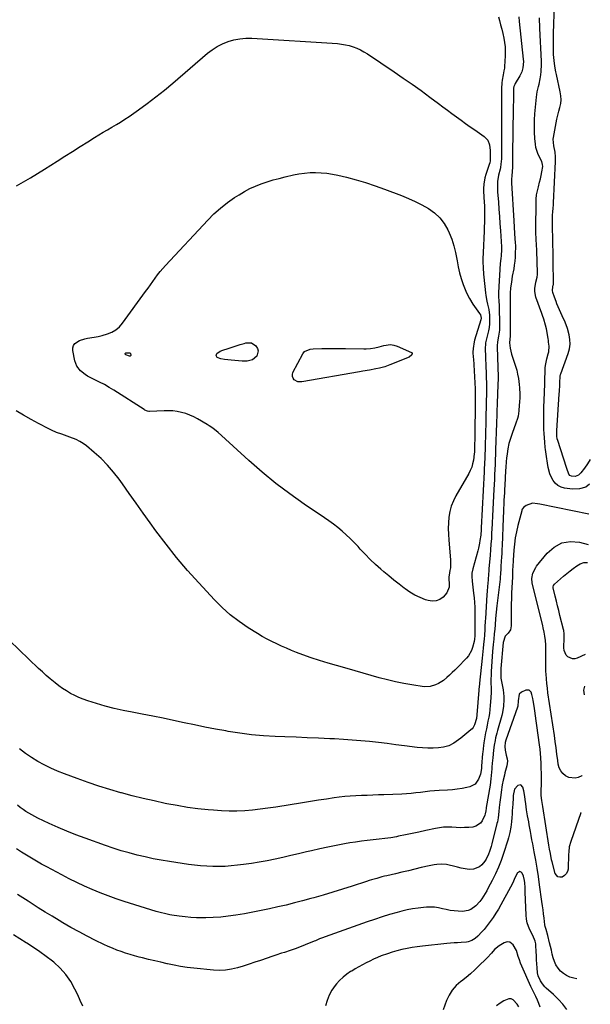
# Model space of a CAD drawing. Units: inches. Extents: x 1915905 to 1921224, y 411341 to 416647.
# Drawn here: x 1920750 to 1921168, y 413958 to 414681 of the extents above; entities that cross this region are included whole.
import ezdxf

# ---------------------------------------------------------------- set-up
doc = ezdxf.new("R2010")
doc.units = ezdxf.units.IN
doc.header["$MEASUREMENT"] = 0
doc.layers.add('7', color=7, linetype='Continuous')
doc.layers.add('8', color=7, linetype='Continuous')

msp = doc.modelspace()

# ---------------------------------------------------------------- linework, layer by layer
at = {"layer": '7', "color": 18}
for points in [[(1921115.62, 414682.75, 1708), (1921116, 414679.34, 1708), (1921119.01, 414651.77, 1708), (1921119.11, 414650.19, 1708), (1921118.71, 414645.5, 1708), (1921117.83, 414642.47, 1708), (1921116.46, 414639.64, 1708), (1921113.04, 414633.82, 1708), (1921112.76, 414633.29, 1708), (1921112.12, 414631.62, 1708), (1921111.88, 414630.45, 1708), (1921111.75, 414625.52, 1708), (1921111.69, 414620.58, 1708), (1921111.66, 414618.1, 1708), (1921111.63, 414615.63, 1708), (1921111.16, 414582.02, 1708), (1921111.08, 414577.39, 1708), (1921110.96, 414572.76, 1708), (1921110.84, 414569, 1708), (1921110.61, 414566.39, 1708), (1921110.32, 414563.46, 1708), (1921110.28, 414562.28, 1708), (1921110.29, 414561.69, 1708), (1921110.31, 414561.1, 1708), (1921112.09, 414533.07, 1708), (1921112.38, 414528.42, 1708), (1921112.65, 414523.76, 1708), (1921112.86, 414520.12, 1708), (1921113.06, 414517.09, 1708), (1921113.15, 414515.06, 1708), (1921113.17, 414514.05, 1708), (1921113.1, 414509.27, 1708), (1921112.97, 414506.39, 1708), (1921112.75, 414503.51, 1708), (1921112.39, 414500.65, 1708), (1921111.93, 414497.79, 1708), (1921110.92, 414492.39, 1708), (1921110.22, 414488.15, 1708), (1921109.71, 414483.89, 1708), (1921109.34, 414480.09, 1708), (1921109.32, 414478.66, 1708), (1921109.35, 414476.75, 1708), (1921109.28, 414449.25, 1708), (1921109.27, 414448.51, 1708), (1921109.07, 414446.31, 1708), (1921108.82, 414443.69, 1708), (1921109.45, 414439.58, 1708), (1921109.87, 414437.35, 1708), (1921110.37, 414435.15, 1708), (1921111.76, 414430.83, 1708), (1921113.32, 414426.43, 1708), (1921114.18, 414423.49, 1708), (1921114.85, 414420.51, 1708), (1921115.38, 414417.49, 1708), (1921116.02, 414413.02, 1708), (1921116.28, 414410.61, 1708), (1921116.47, 414405.79, 1708), (1921116.39, 414403.38, 1708), (1921116.18, 414400.14, 1708), (1921116.05, 414397.74, 1708), (1921115.75, 414393.76, 1708), (1921115.14, 414389.85, 1708), (1921114.75, 414388.05, 1708), (1921113.63, 414384.54, 1708), (1921110.75, 414376.95, 1708), (1921109.52, 414373.3, 1708), (1921108.46, 414369.6, 1708), (1921107.68, 414365.83, 1708), (1921107.08, 414362.02, 1708), (1921106.69, 414358.81, 1708), (1921106.45, 414356.57, 1708), (1921106.06, 414352.08, 1708), (1921105.93, 414349.82, 1708), (1921105.39, 414338.94, 1708), (1921105.25, 414336.24, 1708), (1921105.11, 414333.53, 1708), (1921104.97, 414330.83, 1708), (1921104.82, 414328.13, 1708), (1921104.67, 414325.36, 1708), (1921104.47, 414321.41, 1708), (1921104.35, 414318.78, 1708), (1921104.25, 414316.14, 1708), (1921104.2, 414314.82, 1708), (1921103.45, 414294.69, 1708), (1921103.33, 414291.87, 1708), (1921103.2, 414289.04, 1708), (1921103.04, 414286.22, 1708), (1921102.86, 414283.4, 1708), (1921102.58, 414279.28, 1708), (1921102.48, 414277.77, 1708), (1921102.28, 414273.97, 1708), (1921102.11, 414271.56, 1708), (1921101.94, 414269.99, 1708), (1921099.58, 414250.46, 1708), (1921099.07, 414245.82, 1708), (1921098.65, 414241.17, 1708), (1921098.27, 414236.51, 1708), (1921098.03, 414233.48, 1708), (1921097.71, 414230.09, 1708), (1921097.32, 414226.09, 1708), (1921096.93, 414222.1, 1708), (1921096.43, 414216.98, 1708), (1921096.1, 414213.34, 1708), (1921095.82, 414209.71, 1708), (1921095.6, 414206.07, 1708), (1921095.43, 414202.43, 1708), (1921095.3, 414199.16, 1708), (1921095.24, 414197.15, 1708), (1921095.25, 414193.12, 1708), (1921095.31, 414191.11, 1708), (1921095.37, 414187.09, 1708), (1921095.19, 414183.07, 1708), (1921094.77, 414177.36, 1708), (1921094.5, 414174.46, 1708), (1921094.14, 414171.59, 1708), (1921093.65, 414168.72, 1708), (1921093.08, 414165.88, 1708), (1921092.46, 414163.03, 1708), (1921091.88, 414160.19, 1708), (1921091.33, 414157.33, 1708), (1921090.81, 414154.47, 1708), (1921090.01, 414149.86, 1708), (1921089.71, 414147.95, 1708), (1921089.2, 414143.15, 1708), (1921089.12, 414142.18, 1708), (1921088.4, 414132.93, 1708), (1921088.25, 414131.21, 1708), (1921087.54, 414126.97, 1708), (1921086.17, 414123.27, 1708), (1921083.67, 414119.68, 1708), (1921079.78, 414117.67, 1708), (1921077.51, 414117.13, 1708), (1921074.02, 414116.42, 1708), (1921070.52, 414115.83, 1708), (1921066.98, 414115.45, 1708), (1921063.43, 414115.2, 1708), (1921057.21, 414114.94, 1708), (1921053.79, 414114.74, 1708), (1921050.38, 414114.47, 1708), (1921046.98, 414114.08, 1708), (1921043.59, 414113.62, 1708), (1921040.21, 414113.16, 1708), (1921036.81, 414112.78, 1708), (1921033.4, 414112.51, 1708), (1921029.98, 414112.32, 1708), (1921016.78, 414111.83, 1708), (1921012.66, 414111.68, 1708), (1921008.53, 414111.54, 1708), (1921004.4, 414111.42, 1708), (1921000.28, 414111.3, 1708), (1920996.16, 414111.12, 1708), (1920992.04, 414110.86, 1708), (1920987.94, 414110.45, 1708), (1920983.84, 414109.96, 1708), (1920980.34, 414109.48, 1708), (1920974.49, 414108.65, 1708), (1920968.66, 414107.8, 1708), (1920962.83, 414106.9, 1708), (1920957, 414105.97, 1708), (1920937.33, 414102.77, 1708), (1920931.67, 414101.93, 1708), (1920926, 414101.2, 1708), (1920920.3, 414100.63, 1708), (1920914.6, 414100.16, 1708), (1920908.89, 414099.91, 1708), (1920903.17, 414099.84, 1708), (1920897.47, 414100.04, 1708), (1920891.76, 414100.42, 1708), (1920887.82, 414100.77, 1708), (1920880.17, 414101.6, 1708), (1920872.54, 414102.59, 1708), (1920864.95, 414103.85, 1708), (1920857.38, 414105.29, 1708), (1920856.27, 414105.52, 1708), (1920848.19, 414107.28, 1708), (1920840.13, 414109.14, 1708), (1920832.11, 414111.16, 1708), (1920824.12, 414113.28, 1708), (1920823.82, 414113.37, 1708), (1920815.73, 414115.71, 1708), (1920807.68, 414118.18, 1708), (1920799.7, 414120.85, 1708), (1920791.76, 414123.66, 1708), (1920782.31, 414127.12, 1708), (1920777.28, 414129.12, 1708), (1920772.34, 414131.3, 1708), (1920767.53, 414133.75, 1708), (1920762.8, 414136.38, 1708), (1920758.21, 414139.24, 1708), (1920753.71, 414142.24, 1708), (1920749.36, 414145.44, 1708)], [(1921167.66, 414339.73, 1708), (1921164.9, 414337.7, 1708), (1921160.23, 414336.41, 1708), (1921155.06, 414336.16, 1708), (1921149.2, 414337, 1708), (1921146.66, 414337.72, 1708), (1921144.38, 414338.83, 1708), (1921142.46, 414340.5, 1708), (1921140.8, 414342.55, 1708), (1921139.32, 414345.28, 1708), (1921138.38, 414347.48, 1708), (1921137.23, 414352.14, 1708), (1921136.77, 414355.31, 1708), (1921136, 414360.25, 1708), (1921135.52, 414363.55, 1708), (1921135.31, 414365.2, 1708), (1921135.12, 414366.85, 1708), (1921134.73, 414370.58, 1708), (1921134.45, 414373.74, 1708), (1921134.22, 414376.91, 1708), (1921134.07, 414380.08, 1708), (1921133.99, 414383.25, 1708), (1921133.95, 414386.91, 1708), (1921133.96, 414389.6, 1708), (1921134.01, 414392.29, 1708), (1921134.08, 414394.97, 1708), (1921134.17, 414397.66, 1708), (1921134.26, 414400.35, 1708), (1921134.35, 414403.03, 1708), (1921134.43, 414405.72, 1708), (1921135.06, 414424.55, 1708), (1921135.11, 414425.47, 1708), (1921135.46, 414428.21, 1708), (1921136.29, 414431.81, 1708), (1921137.32, 414435.5, 1708), (1921137.62, 414436.88, 1708), (1921137.86, 414441.11, 1708), (1921137.57, 414443.96, 1708), (1921137.37, 414445.37, 1708), (1921137.14, 414446.78, 1708), (1921135.91, 414453.74, 1708), (1921135.29, 414456.63, 1708), (1921133.96, 414460.87, 1708), (1921132.99, 414463.67, 1708), (1921132.49, 414465.07, 1708), (1921128.22, 414477.02, 1708), (1921127.34, 414481.26, 1708), (1921127.39, 414483.42, 1708), (1921128.24, 414488.09, 1708), (1921129.06, 414491.81, 1708), (1921129.35, 414493.69, 1708), (1921129.41, 414494.63, 1708), (1921129.41, 414495.58, 1708), (1921129.2, 414502.29, 1708), (1921129.09, 414505.51, 1708), (1921128.97, 414508.73, 1708), (1921128.85, 414511.95, 1708), (1921128.71, 414515.17, 1708), (1921128.51, 414519.55, 1708), (1921128.46, 414520.58, 1708), (1921128.27, 414523.68, 1708), (1921128.13, 414527.81, 1708), (1921128.32, 414546.02, 1708), (1921128.48, 414549.07, 1708), (1921128.79, 414552.1, 1708), (1921129.35, 414555.09, 1708), (1921130.06, 414558.07, 1708), (1921130.99, 414561.52, 1708), (1921131.59, 414564.01, 1708), (1921132.1, 414566.51, 1708), (1921132.56, 414569.02, 1708), (1921133.21, 414573.02, 1708), (1921133.19, 414574.58, 1708), (1921132.5, 414576.57, 1708), (1921130.52, 414580.36, 1708), (1921129.53, 414582.53, 1708), (1921128.2, 414587.05, 1708), (1921127.85, 414589.41, 1708), (1921127.48, 414593.66, 1708), (1921127.2, 414598.19, 1708), (1921127.09, 414602.71, 1708), (1921127.21, 414607.24, 1708), (1921127.5, 414611.76, 1708), (1921128.59, 414623.87, 1708), (1921129.15, 414627.79, 1708), (1921130.11, 414631.63, 1708), (1921130.65, 414633.54, 1708), (1921131.48, 414637.41, 1708), (1921131.9, 414640.37, 1708), (1921132.15, 414642.85, 1708), (1921132.34, 414647.82, 1708), (1921132.29, 414650.31, 1708), (1921131.18, 414674.22, 1708), (1921131.07, 414676.9, 1708), (1921130.97, 414679.57, 1708), (1921130.89, 414682.25, 1708)], [(1920747.21, 414558.81, 1712), (1920752.39, 414561.75, 1712), (1920757.54, 414564.75, 1712), (1920762.62, 414567.85, 1712), (1920767.67, 414571.03, 1712), (1920776.93, 414576.98, 1712), (1920782.53, 414580.56, 1712), (1920788.15, 414584.12, 1712), (1920793.77, 414587.66, 1712), (1920799.41, 414591.19, 1712), (1920804.38, 414594.28, 1712), (1920807.56, 414596.22, 1712), (1920810.75, 414598.14, 1712), (1920813.97, 414600.01, 1712), (1920817.2, 414601.86, 1712), (1920820.42, 414603.73, 1712), (1920823.59, 414605.66, 1712), (1920826.71, 414607.69, 1712), (1920829.79, 414609.79, 1712), (1920836.71, 414614.65, 1712), (1920843.14, 414619.32, 1712), (1920849.48, 414624.1, 1712), (1920855.68, 414629.07, 1712), (1920861.78, 414634.16, 1712), (1920887.3, 414656.09, 1712), (1920890.8, 414658.76, 1712), (1920894.46, 414661.15, 1712), (1920898.37, 414663.11, 1712), (1920902.44, 414664.78, 1712), (1920906.68, 414665.96, 1712), (1920910.96, 414666.8, 1712), (1920915.32, 414667.13, 1712), (1920919.72, 414667.12, 1712), (1920982.61, 414663.18, 1712), (1920985.53, 414662.88, 1712), (1920988.42, 414662.42, 1712), (1920991.26, 414661.72, 1712), (1920994.07, 414660.86, 1712), (1920996.81, 414659.78, 1712), (1920999.48, 414658.57, 1712), (1921002.05, 414657.16, 1712), (1921004.56, 414655.62, 1712), (1921024.2, 414642.48, 1712), (1921030.84, 414637.97, 1712), (1921037.43, 414633.39, 1712), (1921043.95, 414628.72, 1712), (1921050.43, 414623.98, 1712), (1921056.67, 414619.34, 1712), (1921060, 414616.87, 1712), (1921063.32, 414614.4, 1712), (1921066.64, 414611.94, 1712), (1921069.96, 414609.47, 1712), (1921073.3, 414607.02, 1712), (1921076.65, 414604.59, 1712)], [(1921076.65, 414604.59, 1712), (1921080.02, 414602.2, 1712), (1921083.41, 414599.82, 1712), (1921090.26, 414595.07, 1712), (1921092.86, 414592.34, 1712), (1921094.16, 414588.82, 1712), (1921094.63, 414584.84, 1712), (1921094.77, 414581.15, 1712), (1921094.73, 414577.45, 1712), (1921094.34, 414575.57, 1712), (1921094.22, 414575.2, 1712), (1921091.54, 414567.14, 1712), (1921090.87, 414564.8, 1712), (1921090.03, 414560.03, 1712), (1921089.83, 414556.89, 1712), (1921089.81, 414554.8, 1712), (1921089.97, 414550.64, 1712), (1921090.34, 414546.49, 1712), (1921090.48, 414544.41, 1712), (1921090.58, 414540.24, 1712), (1921090.58, 414538.1, 1712), (1921090.55, 414534.95, 1712), (1921090.49, 414531.8, 1712), (1921090.38, 414528.65, 1712), (1921090.25, 414525.5, 1712), (1921089.44, 414509.9, 1712), (1921089.31, 414505.34, 1712), (1921089.32, 414503.07, 1712), (1921089.49, 414498.51, 1712), (1921089.81, 414493.96, 1712), (1921090.02, 414491.69, 1712), (1921091.2, 414480.31, 1712), (1921091.47, 414478.23, 1712), (1921092.23, 414474.11, 1712), (1921092.72, 414472.07, 1712), (1921093.6, 414467.97, 1712), (1921094.09, 414463.81, 1712), (1921094.17, 414462.73, 1712), (1921094.24, 414460.11, 1712), (1921094.16, 414457.5, 1712), (1921093.83, 414454.9, 1712), (1921093.35, 414452.32, 1712), (1921091.74, 414445.48, 1712), (1921091.36, 414443.58, 1712), (1921090.94, 414438.76, 1712), (1921091.14, 414433.97, 1712), (1921091.28, 414431.09, 1712), (1921091.41, 414428.21, 1712), (1921091.53, 414425.33, 1712), (1921091.64, 414422.45, 1712), (1921091.85, 414417.14, 1712), (1921091.91, 414414.9, 1712), (1921091.96, 414412.67, 1712), (1921091.95, 414408.19, 1712), (1921091.89, 414404.43, 1712), (1921091.83, 414402.27, 1712), (1921091.78, 414400.83, 1712), (1921091.76, 414400.11, 1712), (1921091.75, 414399.39, 1712), (1921091.52, 414387.83, 1712), (1921091.42, 414383.41, 1712), (1921091.32, 414379, 1712), (1921091.2, 414374.58, 1712), (1921091.08, 414370.16, 1712), (1921090.94, 414365.51, 1712), (1921090.79, 414361.33, 1712), (1921090.71, 414359.24, 1712), (1921090.52, 414355.05, 1712), (1921090.31, 414350.87, 1712), (1921090.21, 414348.78, 1712), (1921088.09, 414307.68, 1712), (1921088.08, 414307.49, 1712), (1921088.03, 414306.5, 1712), (1921087.75, 414302.29, 1712), (1921087.2, 414298.45, 1712), (1921086.87, 414296.55, 1712), (1921086.06, 414292.76, 1712), (1921085.58, 414290.89, 1712), (1921081.98, 414277.77, 1712), (1921081.34, 414274.41, 1712), (1921081.19, 414272.13, 1712), (1921081.38, 414268.72, 1712), (1921082.51, 414259.76, 1712), (1921082.88, 414256.36, 1712), (1921083.17, 414252.95, 1712), (1921083.35, 414249.54, 1712), (1921083.46, 414246.11, 1712), (1921083.51, 414241.65, 1712), (1921083.52, 414239.26, 1712), (1921083.47, 414234.49, 1712), (1921083.38, 414229.64, 1712), (1921083.33, 414228.45, 1712), (1921083.12, 414226.02, 1712), (1921082.88, 414224.4, 1712), (1921081.8, 414219.88, 1712), (1921081.06, 414217.72, 1712), (1921078.87, 414213.81, 1712), (1921077.41, 414212.06, 1712), (1921070.8, 414205.31, 1712), (1921068.87, 414203.39, 1712), (1921066.91, 414201.5, 1712), (1921064.9, 414199.66, 1712), (1921062.85, 414197.86, 1712), (1921060.36, 414195.83, 1712), (1921056.65, 414193.44, 1712), (1921054.68, 414192.42, 1712), (1921050.55, 414191.19, 1712), (1921046.24, 414191.18, 1712), (1921037.27, 414192.47, 1712), (1921031.23, 414193.48, 1712), (1921025.22, 414194.67, 1712), (1921019.27, 414196.12, 1712), (1921013.36, 414197.75, 1712), (1921007.48, 414199.49, 1712), (1921001.58, 414201.2, 1712), (1920995.68, 414202.87, 1712), (1920989.76, 414204.51, 1712), (1920981.92, 414206.66, 1712), (1920975.71, 414208.46, 1712), (1920969.54, 414210.37, 1712), (1920963.43, 414212.44, 1712), (1920957.35, 414214.64, 1712), (1920952.69, 414216.39, 1712), (1920948.99, 414217.83, 1712), (1920945.31, 414219.33, 1712), (1920941.67, 414220.91, 1712), (1920938.05, 414222.55, 1712), (1920934.48, 414224.29, 1712), (1920930.96, 414226.12, 1712), (1920927.5, 414228.07, 1712), (1920924.1, 414230.11, 1712), (1920917.08, 414234.47, 1712), (1920910.41, 414239, 1712), (1920904.01, 414243.87, 1712), (1920898.03, 414249.23, 1712), (1920892.32, 414254.93, 1712), (1920880.86, 414267.33, 1712), (1920872.61, 414276.58, 1712), (1920864.6, 414286.02, 1712), (1920856.94, 414295.74, 1712), (1920849.51, 414305.66, 1712), (1920845.27, 414311.53, 1712), (1920840.14, 414318.66, 1712), (1920835.02, 414325.8, 1712), (1920829.92, 414332.95, 1712), (1920824.83, 414340.11, 1712), (1920822.5, 414343.41, 1712), (1920818.39, 414348.75, 1712), (1920814.02, 414353.84, 1712), (1920809.27, 414358.58, 1712), (1920804.26, 414363.08, 1712), (1920798.51, 414367.85, 1712), (1920796.1, 414369.64, 1712), (1920793.59, 414371.24, 1712), (1920790.92, 414372.58, 1712), (1920786.34, 414374.37, 1712), (1920782.45, 414375.74, 1712), (1920780.5, 414376.43, 1712), (1920776.62, 414377.83, 1712), (1920772.84, 414379.46, 1712), (1920770.99, 414380.38, 1712), (1920763.42, 414384.35, 1712), (1920757.83, 414387.35, 1712), (1920752.3, 414390.42, 1712), (1920746.82, 414393.62, 1712)], [(1921003.28, 414561.24, 1714), (1921010.23, 414558.93, 1714), (1921017.11, 414556.43, 1714), (1921029.57, 414551.63, 1714), (1921034.68, 414549.52, 1714), (1921039.71, 414547.25, 1714), (1921044.63, 414544.75, 1714), (1921049.48, 414542.09, 1714), (1921053.87, 414538.96, 1714), (1921057.77, 414535.38, 1714), (1921060.95, 414531.14, 1714), (1921063.63, 414526.45, 1714), (1921064.62, 414524.28, 1714), (1921066.51, 414519.58, 1714), (1921068.13, 414514.81, 1714), (1921069.33, 414509.92, 1714), (1921070.27, 414504.94, 1714), (1921070.44, 414503.79, 1714), (1921071.23, 414499.37, 1714), (1921072.21, 414495, 1714), (1921073.48, 414490.71, 1714), (1921074.94, 414486.47, 1714), (1921077.3, 414480.3, 1714), (1921079.42, 414476.01, 1714), (1921082.07, 414472.01, 1714), (1921086.93, 414465.2, 1714), (1921087.53, 414464.13, 1714), (1921087.96, 414461.71, 1714), (1921087.75, 414460.5, 1714), (1921083.3, 414445.55, 1714), (1921082.95, 414444.25, 1714), (1921082.18, 414439.51, 1714), (1921082.08, 414436.61, 1714), (1921082.31, 414432.74, 1714), (1921082.37, 414431.77, 1714), (1921083.69, 414409.74, 1714), (1921083.75, 414408.28, 1714), (1921083.77, 414405.59, 1714), (1921083.74, 414403.93, 1714), (1921083.31, 414371.51, 1714), (1921083.29, 414370.4, 1714), (1921083.25, 414368.16, 1714), (1921083.16, 414364.81, 1714), (1921083.08, 414363.22, 1714), (1921082.98, 414362.16, 1714), (1921082.33, 414357.42, 1714), (1921081.81, 414354.83, 1714), (1921081.11, 414352.31, 1714), (1921080.11, 414349.89, 1714), (1921078.92, 414347.54, 1714), (1921069.52, 414331.32, 1714), (1921067.66, 414327.58, 1714), (1921066.13, 414323.73, 1714), (1921065.09, 414319.73, 1714), (1921064.39, 414315.61, 1714), (1921064.07, 414311.41, 1714), (1921063.91, 414307.21, 1714), (1921064, 414303.01, 1714), (1921064.25, 414298.8, 1714), (1921065.55, 414284.36, 1714), (1921065.65, 414282.35, 1714), (1921065.46, 414278.34, 1714), (1921065.17, 414276.35, 1714), (1921064.54, 414272.94, 1714), (1921064.41, 414271.8, 1714), (1921064.42, 414270.65, 1714), (1921064.68, 414266.43, 1714), (1921064.52, 414264.15, 1714), (1921062.96, 414260.07, 1714), (1921060.25, 414256.99, 1714), (1921057.75, 414255.25, 1714), (1921055.1, 414254.14, 1714), (1921052.23, 414253.95, 1714), (1921049.21, 414254.38, 1714), (1921047.29, 414255, 1714), (1921043.29, 414256.53, 1714), (1921039.42, 414258.33, 1714), (1921035.76, 414260.53, 1714), (1921032.25, 414262.98, 1714), (1921031.55, 414263.52, 1714), (1921027.81, 414266.48, 1714), (1921024.1, 414269.46, 1714), (1921020.43, 414272.5, 1714), (1921016.78, 414275.56, 1714), (1921014.58, 414277.44, 1714), (1921010.61, 414280.96, 1714), (1921006.74, 414284.58, 1714), (1921003.01, 414288.35, 1714), (1920999.38, 414292.21, 1714), (1920997.74, 414294.04, 1714), (1920994.94, 414297.01, 1714), (1920992.07, 414299.91, 1714), (1920989.09, 414302.68, 1714), (1920986.03, 414305.38, 1714), (1920982.87, 414307.96, 1714), (1920979.66, 414310.48, 1714), (1920976.37, 414312.89, 1714), (1920973.03, 414315.22, 1714), (1920958.3, 414325.17, 1714), (1920947.73, 414332.66, 1714), (1920937.39, 414340.44, 1714), (1920927.4, 414348.66, 1714), (1920917.65, 414357.18, 1714), (1920897.52, 414375.53, 1714), (1920895.06, 414377.73, 1714), (1920891.24, 414380.87, 1714), (1920888.54, 414382.75, 1714), (1920887.14, 414383.62, 1714), (1920880.07, 414387.75, 1714), (1920877.23, 414389.25, 1714), (1920874.32, 414390.58, 1714), (1920871.3, 414391.64, 1714), (1920868.21, 414392.53, 1714), (1920865.06, 414393.15, 1714), (1920861.89, 414393.59, 1714), (1920858.69, 414393.76, 1714), (1920855.47, 414393.75, 1714), (1920844.82, 414393.29, 1714), (1920844.28, 414393.29, 1714), (1920843.23, 414393.45, 1714), (1920841.25, 414394.27, 1714), (1920840.79, 414394.54, 1714), (1920818.59, 414408.77, 1714), (1920815.17, 414410.87, 1714), (1920811.7, 414412.88, 1714), (1920808.16, 414414.74, 1714), (1920804.56, 414416.52, 1714), (1920801.32, 414418.05, 1714), (1920799.37, 414419.08, 1714), (1920797.5, 414420.23, 1714), (1920794.07, 414423, 1714), (1920791.45, 414426.38, 1714), (1920790, 414430.41, 1714), (1920788.53, 414437.97, 1714), (1920788.55, 414439.88, 1714), (1920788.97, 414441.6, 1714), (1920790, 414443.04, 1714), (1920793.33, 414445.23, 1714), (1920797.3, 414446.58, 1714), (1920799.37, 414447, 1714), (1920804.2, 414447.74, 1714), (1920807.18, 414448.32, 1714), (1920810.14, 414449.05, 1714), (1920814, 414450.15, 1714), (1920817.17, 414451.47, 1714), (1920820.09, 414453.15, 1714), (1920822.63, 414455.36, 1714), (1920824.91, 414457.93, 1714), (1920841.88, 414481.28, 1714), (1920843.65, 414483.73, 1714), (1920845.41, 414486.17, 1714), (1920847.17, 414488.62, 1714), (1920848.92, 414491.07, 1714), (1920850.71, 414493.49, 1714), (1920852.56, 414495.86, 1714), (1920854.5, 414498.15, 1714), (1920856.51, 414500.4, 1714), (1920887.46, 414533.63, 1714), (1920892.04, 414538.2, 1714), (1920896.82, 414542.52, 1714), (1920901.91, 414546.48, 1714), (1920907.2, 414550.19, 1714), (1920910.42, 414552.28, 1714), (1920914.33, 414554.62, 1714), (1920918.33, 414556.77, 1714), (1920922.47, 414558.64, 1714), (1920926.71, 414560.31, 1714), (1920931.04, 414561.76, 1714), (1920935.4, 414563.11, 1714), (1920939.81, 414564.32, 1714), (1920944.24, 414565.42, 1714), (1920950.29, 414566.82, 1714), (1920954.34, 414567.61, 1714), (1920958.4, 414568.21, 1714), (1920962.5, 414568.52, 1714), (1920966.63, 414568.63, 1714), (1920970.75, 414568.46, 1714), (1920974.84, 414568.11, 1714), (1920978.91, 414567.47, 1714), (1920982.95, 414566.64, 1714), (1920989.16, 414565.14, 1714), (1920996.25, 414563.28, 1714), (1921003.28, 414561.24, 1714)], [(1920919.46, 414443.59, 1716), (1920922.85, 414441.32, 1716), (1920923.89, 414439.41, 1716), (1920924.35, 414437.58, 1716), (1920924.1, 414435.71, 1716), (1920923.38, 414433.82, 1716), (1920920.37, 414431.02, 1716), (1920916.38, 414430.07, 1716), (1920915.49, 414430.09, 1716), (1920912.77, 414430.19, 1716), (1920910.04, 414430.33, 1716), (1920907.33, 414430.55, 1716), (1920904.62, 414430.81, 1716), (1920899.73, 414431.34, 1716), (1920897.05, 414431.87, 1716), (1920894.5, 414432.86, 1716), (1920893.54, 414434.25, 1716), (1920894.19, 414435.79, 1716), (1920896.62, 414437.46, 1716), (1920898.55, 414438.26, 1716), (1920902.58, 414439.53, 1716), (1920905.46, 414440.44, 1716), (1920908.34, 414441.34, 1716), (1920911.23, 414442.25, 1716), (1920914.11, 414443.16, 1716), (1920915.38, 414443.56, 1716), (1920919.46, 414443.59, 1716)], [(1921021.51, 414442.36, 1716), (1921023.93, 414441.96, 1716), (1921026.34, 414441.18, 1716), (1921036.88, 414436.36, 1716), (1921037.48, 414435.64, 1716), (1921037.32, 414434.72, 1716), (1921035.31, 414433.14, 1716), (1921021.08, 414427.37, 1716), (1921019.84, 414426.9, 1716), (1921017.33, 414426.06, 1716), (1921013.48, 414425.07, 1716), (1921010.88, 414424.52, 1716), (1921006.19, 414423.6, 1716), (1921001.32, 414422.69, 1716), (1920998.88, 414422.25, 1716), (1920956.53, 414414.83, 1716), (1920953.5, 414415, 1716), (1920950.86, 414416.51, 1716), (1920950.03, 414417.7, 1716), (1920949.54, 414418.95, 1716), (1920949.58, 414420.29, 1716), (1920949.98, 414421.69, 1716), (1920957.21, 414435.51, 1716), (1920958.56, 414437.25, 1716), (1920962.63, 414439.03, 1716), (1920964.91, 414439.26, 1716), (1920971.21, 414439.33, 1716), (1920975.52, 414439.36, 1716), (1920979.82, 414439.37, 1716), (1920984.13, 414439.35, 1716), (1920988.44, 414439.3, 1716), (1921002.1, 414439.11, 1716), (1921003.69, 414439.12, 1716), (1921006.87, 414439.34, 1716), (1921010.02, 414439.81, 1716), (1921013.12, 414440.56, 1716), (1921016.59, 414441.69, 1716), (1921021.51, 414442.36, 1716)], [(1920830.48, 414433.8, 1716), (1920830.05, 414433.84, 1716), (1920827.27, 414434.88, 1716), (1920826.93, 414435.28, 1716), (1920826.81, 414435.66, 1716), (1920827.03, 414435.98, 1716), (1920827.47, 414436.27, 1716), (1920830.19, 414436.34, 1716), (1920830.57, 414436.16, 1716), (1920830.83, 414435.83, 1716), (1920831.14, 414434.59, 1716), (1920831, 414434.19, 1716), (1920830.87, 414434, 1716), (1920830.48, 414433.8, 1716)], [(1921167.09, 414317.73, 1706), (1921131.08, 414325.17, 1706), (1921129.51, 414325.5, 1706), (1921125.66, 414325.87, 1706), (1921121.11, 414324.13, 1706), (1921119.45, 414323.06, 1706), (1921118.27, 414321.44, 1706), (1921118.01, 414320.83, 1706), (1921117.8, 414320.19, 1706), (1921115.04, 414309.45, 1706), (1921114.01, 414304.96, 1706), (1921113.14, 414300.45, 1706), (1921112.51, 414295.9, 1706), (1921112.03, 414291.32, 1706), (1921111.46, 414284.06, 1706), (1921111.21, 414279.22, 1706), (1921111.16, 414277.28, 1706), (1921111.11, 414273.47, 1706), (1921111.04, 414272.06, 1706), (1921111.01, 414271.49, 1706), (1921110.57, 414263.98, 1706), (1921110.37, 414259.94, 1706), (1921110.22, 414255.9, 1706), (1921110.15, 414251.86, 1706), (1921110.12, 414247.81, 1706), (1921110.14, 414235.78, 1706), (1921109.54, 414232.89, 1706), (1921107.82, 414230.48, 1706), (1921105.64, 414228.25, 1706), (1921104.1, 414223.69, 1706), (1921102.48, 414204.55, 1706), (1921102.4, 414203.37, 1706), (1921102.4, 414199.8, 1706), (1921102.6, 414197.44, 1706), (1921102.76, 414196.26, 1706), (1921102.96, 414195.09, 1706), (1921104.14, 414188.81, 1706), (1921104.74, 414184.08, 1706), (1921104.81, 414181.7, 1706), (1921104.56, 414176.94, 1706), (1921103.76, 414172.24, 1706), (1921103.18, 414169.92, 1706), (1921100, 414158.92, 1706), (1921099.51, 414157.15, 1706), (1921098.64, 414153.57, 1706), (1921098.25, 414151.77, 1706), (1921097.6, 414148.15, 1706), (1921097.12, 414144.5, 1706), (1921096.53, 414139.07, 1706), (1921096.33, 414137.06, 1706), (1921096.19, 414135.03, 1706), (1921095.99, 414132, 1706), (1921095.92, 414130.99, 1706), (1921095.73, 414128.31, 1706), (1921095.52, 414125.96, 1706), (1921095.26, 414123.62, 1706), (1921094.57, 414118.96, 1706), (1921091.73, 414102.54, 1706), (1921091.63, 414101.93, 1706), (1921091.38, 414100.11, 1706), (1921091.1, 414097.85, 1706), (1921090.88, 414096.85, 1706), (1921088.84, 414092.68, 1706), (1921087.56, 414090.93, 1706), (1921084.17, 414088.67, 1706), (1921082.07, 414088.16, 1706), (1921078.96, 414087.91, 1706), (1921075.88, 414087.74, 1706), (1921072.81, 414087.67, 1706), (1921069.74, 414087.76, 1706), (1921066.66, 414087.95, 1706), (1921063.6, 414088.07, 1706), (1921060.55, 414088, 1706), (1921057.52, 414087.65, 1706), (1921054.5, 414087.11, 1706), (1921047.38, 414085.49, 1706), (1921042.42, 414084.39, 1706), (1921037.45, 414083.32, 1706), (1921032.46, 414082.31, 1706), (1921027.47, 414081.34, 1706), (1921026.01, 414081.06, 1706), (1921021.74, 414080.32, 1706), (1921017.45, 414079.67, 1706), (1921013.15, 414079.14, 1706), (1921008.84, 414078.71, 1706), (1921004.52, 414078.28, 1706), (1921000.21, 414077.78, 1706), (1920995.92, 414077.16, 1706), (1920991.64, 414076.47, 1706), (1920987.92, 414075.82, 1706), (1920981.8, 414074.69, 1706), (1920975.7, 414073.48, 1706), (1920969.62, 414072.15, 1706), (1920963.55, 414070.74, 1706), (1920959.87, 414069.85, 1706), (1920954.13, 414068.49, 1706), (1920948.38, 414067.15, 1706), (1920942.63, 414065.86, 1706), (1920936.87, 414064.6, 1706), (1920931.09, 414063.44, 1706), (1920925.29, 414062.38, 1706), (1920919.47, 414061.46, 1706), (1920913.64, 414060.64, 1706), (1920909.26, 414060.08, 1706), (1920904.78, 414059.61, 1706), (1920900.29, 414059.28, 1706), (1920895.79, 414059.14, 1706), (1920891.28, 414059.14, 1706), (1920886.78, 414059.33, 1706), (1920882.28, 414059.63, 1706), (1920877.8, 414060.1, 1706), (1920873.33, 414060.7, 1706), (1920859.38, 414062.82, 1706), (1920853.4, 414063.81, 1706), (1920847.44, 414064.92, 1706), (1920841.51, 414066.19, 1706), (1920835.61, 414067.58, 1706), (1920829.75, 414069.13, 1706), (1920823.92, 414070.8, 1706), (1920818.15, 414072.64, 1706), (1920812.4, 414074.59, 1706), (1920797.5, 414079.91, 1706), (1920790.82, 414082.4, 1706), (1920784.2, 414085.02, 1706), (1920777.65, 414087.83, 1706), (1920771.16, 414090.76, 1706), (1920762.82, 414094.68, 1706), (1920760.56, 414095.8, 1706), (1920758.34, 414096.99, 1706), (1920756.18, 414098.27, 1706), (1920754.05, 414099.62, 1706), (1920751.98, 414101.05, 1706), (1920749.95, 414102.54, 1706), (1920747.99, 414104.12, 1706)], [(1921162.09, 414125.83, 1706), (1921161.85, 414125.63, 1706), (1921159.32, 414124.6, 1706), (1921156.96, 414124.03, 1706), (1921152.42, 414124.51, 1706), (1921150.01, 414125.71, 1706), (1921148.06, 414127.44, 1706), (1921146.47, 414129.39, 1706), (1921145.39, 414131.68, 1706), (1921144.67, 414134.18, 1706), (1921144.23, 414137.05, 1706), (1921143.57, 414141.64, 1706), (1921143, 414146.24, 1706), (1921142.44, 414150.84, 1706), (1921141.79, 414155.44, 1706), (1921137.1, 414186.59, 1706), (1921136.64, 414190.02, 1706), (1921136.24, 414193.46, 1706), (1921135.95, 414196.92, 1706), (1921135.73, 414200.38, 1706), (1921135.62, 414202.44, 1706), (1921135.48, 414207.31, 1706), (1921135.53, 414212.2, 1706), (1921135.58, 414217.05, 1706), (1921135.43, 414221.89, 1706), (1921135.23, 414225.19, 1706), (1921134.85, 414228.23, 1706), (1921134.28, 414231.26, 1706), (1921133.61, 414234.26, 1706), (1921133.26, 414235.76, 1706), (1921125.49, 414267.45, 1706), (1921125.17, 414270.52, 1706), (1921125.96, 414274.57, 1706), (1921128.09, 414278.64, 1706), (1921128.77, 414279.54, 1706), (1921136.61, 414289.29, 1706), (1921141.7, 414293.69, 1706), (1921147.25, 414296.71, 1706), (1921153.5, 414297.64, 1706), (1921160.21, 414297.2, 1706), (1921166.51, 414295.61, 1706)], [(1921164.4, 414214.72, 1708), (1921158.58, 414212.1, 1708), (1921156.8, 414211.65, 1708), (1921155.06, 414211.59, 1708), (1921151.78, 414213, 1708), (1921150.5, 414214.4, 1708), (1921148.99, 414217.69, 1708), (1921148.78, 414219.58, 1708), (1921149, 414226.99, 1708), (1921149.01, 414227.75, 1708), (1921148.96, 414230.05, 1708), (1921148.67, 414232.31, 1708), (1921148.51, 414233.06, 1708), (1921145.91, 414243.52, 1708), (1921145.04, 414247.02, 1708), (1921144.17, 414250.52, 1708), (1921143.3, 414254.02, 1708), (1921142.43, 414257.52, 1708), (1921140.87, 414263.77, 1708), (1921140.8, 414264.51, 1708), (1921141.1, 414265.57, 1708), (1921141.78, 414266.44, 1708), (1921148.51, 414272.19, 1708), (1921150.87, 414274.18, 1708), (1921153.26, 414276.13, 1708), (1921155.69, 414278.03, 1708), (1921158.14, 414279.91, 1708), (1921160.7, 414281.32, 1708), (1921163.36, 414282.24, 1708), (1921166.17, 414282.42, 1708)], [(1921161.38, 414098.78, 1704), (1921161.28, 414098.52, 1704), (1921153.75, 414077.48, 1704), (1921152.73, 414073.72, 1704), (1921152.31, 414069.84, 1704), (1921152.25, 414067.88, 1704), (1921152.1, 414063.95, 1704), (1921152.01, 414061.98, 1704), (1921151.8, 414057.34, 1704), (1921151.35, 414055.43, 1704), (1921150.55, 414053.77, 1704), (1921149.24, 414052.48, 1704), (1921147.57, 414051.45, 1704), (1921145.88, 414051.29, 1704), (1921144.42, 414051.6, 1704), (1921142.43, 414054.05, 1704), (1921140.16, 414062.64, 1704), (1921139.78, 414064.16, 1704), (1921138.83, 414068.73, 1704), (1921138.32, 414071.81, 1704), (1921138.07, 414073.35, 1704), (1921137.83, 414074.89, 1704), (1921133.32, 414103.27, 1704), (1921132.61, 414107.62, 1704), (1921132.2, 414111.36, 1704), (1921132.13, 414113.28, 1704), (1921132.13, 414114.24, 1704), (1921132.25, 414120.42, 1704), (1921132.28, 414124.03, 1704), (1921132.27, 414127.64, 1704), (1921132.2, 414131.24, 1704), (1921132.09, 414134.85, 1704), (1921131.88, 414138.83, 1704), (1921131.64, 414142.05, 1704), (1921131.3, 414145.27, 1704), (1921130.89, 414148.48, 1704), (1921128.88, 414162.66, 1704), (1921128.37, 414166.23, 1704), (1921127.87, 414169.81, 1704), (1921127.37, 414173.38, 1704), (1921126.87, 414176.95, 1704), (1921126.31, 414180.99, 1704), (1921126.05, 414182.53, 1704), (1921125.29, 414185.56, 1704), (1921124.8, 414187.04, 1704), (1921123.19, 414188.7, 1704), (1921120.89, 414188.63, 1704), (1921117.61, 414187.07, 1704), (1921115.94, 414185.58, 1704), (1921115.32, 414180.88, 1704), (1921114.86, 414176.89, 1704), (1921114.63, 414176.12, 1704), (1921106.28, 414151.9, 1704), (1921105.76, 414150.15, 1704), (1921105.47, 414147.16, 1704), (1921105.75, 414144.57, 1704), (1921106.53, 414140.84, 1704), (1921107.13, 414138.21, 1704), (1921107.28, 414136.51, 1704), (1921106.87, 414133.11, 1704), (1921105.98, 414129.7, 1704), (1921105.54, 414127.94, 1704), (1921105.1, 414126.18, 1704), (1921104.28, 414122.65, 1704), (1921103.56, 414119.1, 1704), (1921103.26, 414117.31, 1704), (1921102.99, 414115.52, 1704), (1921102.2, 414109.85, 1704), (1921101.77, 414106.4, 1704), (1921101.36, 414102.46, 1704), (1921101.07, 414099.48, 1704), (1921100.53, 414095.02, 1704), (1921099.99, 414092.09, 1704), (1921099.66, 414090.63, 1704), (1921095.95, 414075.8, 1704), (1921095.43, 414073.88, 1704), (1921094.23, 414070.08, 1704), (1921093.54, 414068.2, 1704), (1921091.8, 414064.65, 1704), (1921090.7, 414063.02, 1704), (1921088.68, 414060.49, 1704), (1921086.82, 414058.88, 1704), (1921082.5, 414057.15, 1704), (1921079.37, 414057.1, 1704), (1921076.43, 414057.48, 1704), (1921073.52, 414057.96, 1704), (1921070.63, 414058.59, 1704), (1921067.76, 414059.32, 1704), (1921064.52, 414060.24, 1704), (1921062.74, 414060.64, 1704), (1921059.13, 414060.97, 1704), (1921055.47, 414060.7, 1704), (1921053.65, 414060.44, 1704), (1921050.04, 414059.72, 1704), (1921044.14, 414058.33, 1704), (1921039.39, 414057.21, 1704), (1921034.64, 414056.1, 1704), (1921029.9, 414054.99, 1704), (1921025.15, 414053.89, 1704), (1921018.96, 414052.45, 1704), (1921017.07, 414052, 1704), (1921015.19, 414051.53, 1704), (1921011.44, 414050.49, 1704), (1921007.73, 414049.38, 1704), (1921005.87, 414048.8, 1704), (1921004.02, 414048.21, 1704), (1920993.34, 414044.71, 1704), (1920986.34, 414042.48, 1704), (1920979.32, 414040.3, 1704), (1920972.27, 414038.23, 1704), (1920965.21, 414036.22, 1704), (1920963.04, 414035.62, 1704), (1920957.03, 414033.99, 1704), (1920951.02, 414032.42, 1704), (1920944.98, 414030.92, 1704), (1920938.93, 414029.47, 1704), (1920932.86, 414028.11, 1704), (1920926.77, 414026.82, 1704), (1920920.66, 414025.64, 1704), (1920914.54, 414024.53, 1704), (1920908.01, 414023.41, 1704), (1920902.55, 414022.62, 1704), (1920897.07, 414022, 1704), (1920891.57, 414021.66, 1704), (1920886.05, 414021.5, 1704), (1920883.48, 414021.49, 1704), (1920879.24, 414021.57, 1704), (1920875.02, 414021.78, 1704), (1920870.81, 414022.19, 1704), (1920866.61, 414022.72, 1704), (1920861.16, 414023.54, 1704), (1920859.69, 414023.78, 1704), (1920856.78, 414024.33, 1704), (1920852.45, 414025.37, 1704), (1920849.61, 414026.21, 1704), (1920826.15, 414033.55, 1704), (1920820.23, 414035.5, 1704), (1920814.36, 414037.57, 1704), (1920808.55, 414039.82, 1704), (1920802.79, 414042.19, 1704), (1920797.09, 414044.72, 1704), (1920791.44, 414047.35, 1704), (1920785.87, 414050.13, 1704), (1920780.34, 414053.01, 1704), (1920769.31, 414058.92, 1704), (1920765.56, 414060.99, 1704), (1920761.83, 414063.1, 1704), (1920758.15, 414065.28, 1704), (1920754.5, 414067.51, 1704), (1920750.87, 414069.79, 1704), (1920747.26, 414072.08, 1704)], [(1921163.8, 414191.56, 1706), (1921163.22, 414188.66, 1706), (1921163.64, 414185.21, 1706)], [(1921158.2, 413976.82, 1702), (1921155.94, 413977.24, 1702), (1921153.23, 413978.02, 1702), (1921150.69, 413979.1, 1702), (1921148.4, 413980.63, 1702), (1921146.27, 413982.46, 1702), (1921144.45, 413984.68, 1702), (1921142.94, 413986.99, 1702), (1921141.81, 413989.51, 1702), (1921140.94, 413992.18, 1702), (1921140.27, 413994.95, 1702), (1921139.6, 413997.72, 1702), (1921138.91, 414000.49, 1702), (1921138.22, 414003.26, 1702), (1921136.92, 414008.42, 1702), (1921135.67, 414012.92, 1702), (1921135.09, 414015.18, 1702), (1921134.88, 414016.32, 1702), (1921134.24, 414021.27, 1702), (1921133.86, 414024.32, 1702), (1921133.47, 414027.38, 1702), (1921133.07, 414030.43, 1702), (1921132.66, 414033.48, 1702), (1921130.97, 414045.83, 1702), (1921130.1, 414051.87, 1702), (1921129.16, 414057.89, 1702), (1921128.12, 414063.9, 1702), (1921127.01, 414069.89, 1702), (1921125.87, 414075.76, 1702), (1921125.29, 414078.81, 1702), (1921124.72, 414081.87, 1702), (1921124.16, 414084.93, 1702), (1921123.32, 414089.71, 1702), (1921122.94, 414091.92, 1702), (1921122.18, 414096.34, 1702), (1921121.45, 414100.77, 1702), (1921120.81, 414105.21, 1702), (1921120.4, 414108.44, 1702), (1921120.1, 414110.57, 1702), (1921119.28, 414114.77, 1702), (1921118.6, 414117.53, 1702), (1921117.1, 414119.06, 1702), (1921115.02, 414118.57, 1702), (1921112.48, 414116.06, 1702), (1921111.57, 414111.28, 1702), (1921111.47, 414109.7, 1702), (1921111.21, 414105.06, 1702), (1921111.07, 414102.57, 1702), (1921110.92, 414100.07, 1702), (1921110.76, 414097.57, 1702), (1921110.59, 414095.08, 1702), (1921110.36, 414092.08, 1702), (1921109.88, 414088.12, 1702), (1921109.19, 414084.2, 1702), (1921108.23, 414080.34, 1702), (1921107.65, 414078.44, 1702), (1921104.5, 414068.77, 1702), (1921102.7, 414063.68, 1702), (1921100.73, 414058.67, 1702), (1921098.51, 414053.76, 1702), (1921096.12, 414048.93, 1702), (1921093.25, 414043.47, 1702), (1921092.14, 414041.43, 1702), (1921090.99, 414039.42, 1702), (1921088.52, 414035.49, 1702), (1921087.12, 414033.58, 1702), (1921084.09, 414030.29, 1702), (1921080.55, 414027.65, 1702), (1921078.6, 414026.78, 1702), (1921074.33, 414026.21, 1702), (1921071.1, 414026.36, 1702), (1921068.19, 414026.59, 1702), (1921065.3, 414026.95, 1702), (1921062.43, 414027.5, 1702), (1921059.59, 414028.18, 1702), (1921056.75, 414028.81, 1702), (1921053.88, 414029.23, 1702), (1921050.99, 414029.37, 1702), (1921048.08, 414029.3, 1702), (1921045.82, 414029.14, 1702), (1921041.79, 414028.72, 1702), (1921037.78, 414028.15, 1702), (1921033.81, 414027.35, 1702), (1921029.87, 414026.39, 1702), (1921026.52, 414025.47, 1702), (1921020.94, 414023.88, 1702), (1921015.39, 414022.2, 1702), (1921009.88, 414020.4, 1702), (1921004.4, 414018.51, 1702), (1920973.61, 414007.55, 1702), (1920971.57, 414006.79, 1702), (1920969.56, 414005.97, 1702), (1920966.54, 414004.73, 1702), (1920965.54, 414004.32, 1702), (1920952.25, 413999.01, 1702), (1920948.04, 413997.45, 1702), (1920943.75, 413996.11, 1702), (1920941.6, 413995.47, 1702), (1920937.31, 413994.12, 1702), (1920935.18, 413993.4, 1702), (1920926.28, 413990.3, 1702), (1920922.03, 413988.85, 1702), (1920917.77, 413987.44, 1702), (1920913.5, 413986.08, 1702), (1920909.21, 413984.76, 1702), (1920904.88, 413983.73, 1702), (1920900.53, 413983.05, 1702), (1920896.12, 413982.89, 1702), (1920891.68, 413983.09, 1702), (1920877.2, 413984.58, 1702), (1920872.39, 413985.17, 1702), (1920867.59, 413985.87, 1702), (1920862.82, 413986.74, 1702), (1920858.07, 413987.73, 1702), (1920857.7, 413987.81, 1702), (1920853.15, 413988.86, 1702), (1920848.6, 413989.92, 1702), (1920844.07, 413991.02, 1702), (1920839.54, 413992.13, 1702), (1920837.19, 413992.72, 1702), (1920833.85, 413993.6, 1702), (1920830.52, 413994.54, 1702), (1920827.23, 413995.58, 1702), (1920823.95, 413996.67, 1702), (1920820.7, 413997.86, 1702), (1920817.49, 413999.14, 1702), (1920814.33, 414000.52, 1702), (1920811.2, 414001.99, 1702), (1920805.19, 414004.93, 1702), (1920799.11, 414008, 1702), (1920793.09, 414011.15, 1702), (1920787.14, 414014.45, 1702), (1920781.24, 414017.85, 1702), (1920778.36, 414019.55, 1702), (1920773.22, 414022.64, 1702), (1920768.1, 414025.76, 1702), (1920763.02, 414028.94, 1702), (1920757.97, 414032.16, 1702), (1920755.62, 414033.68, 1702), (1920751.76, 414036.18, 1702), (1920747.92, 414038.7, 1702)], [(1921131.35, 413956.04, 1698), (1921130.48, 413958.62, 1698), (1921129.38, 413961.15, 1698), (1921128.13, 413963.64, 1698), (1921126.9, 413966.14, 1698), (1921125.71, 413968.66, 1698), (1921124.56, 413971.2, 1698), (1921118.01, 413985.92, 1698), (1921117.01, 413988.32, 1698), (1921116.08, 413990.75, 1698), (1921115.25, 413993.21, 1698), (1921114.02, 413997.45, 1698), (1921111.66, 414001.68, 1698), (1921109.13, 414003.53, 1698), (1921107.76, 414003.9, 1698), (1921106.34, 414003.74, 1698), (1921104.91, 414003.24, 1698), (1921101.17, 414001.02, 1698), (1921097.88, 413998.23, 1698), (1921095.54, 413995.67, 1698), (1921092.49, 413992.19, 1698), (1921091.68, 413991.37, 1698), (1921086.46, 413986.2, 1698), (1921083.39, 413983.28, 1698), (1921080.24, 413980.44, 1698), (1921076.98, 413977.74, 1698), (1921073.64, 413975.11, 1698), (1921073.15, 413974.74, 1698), (1921069.83, 413971.76, 1698), (1921066.91, 413968.48, 1698), (1921064.59, 413964.76, 1698), (1921062.67, 413960.73, 1698), (1921060.18, 413954.07, 1698)], [(1921115.78, 413956.13, 1696), (1921114.6, 413958.05, 1696), (1921111.56, 413961.34, 1696), (1921110.06, 413962.03, 1696), (1921108.42, 413962.02, 1696), (1921104.68, 413960.48, 1696), (1921101.92, 413958.82, 1696), (1921099.3, 413956.99, 1696)]]:
    msp.add_polyline3d(points, dxfattribs=at)
at = {"layer": '8', "color": 18}
for points in [[(1921168.14, 414358.01, 1710), (1921166.08, 414354.82, 1710), (1921163.77, 414351.46, 1710), (1921161.26, 414348.23, 1710), (1921159.47, 414346.39, 1710), (1921157.16, 414345.49, 1710), (1921154.38, 414345.68, 1710), (1921153.18, 414346.13, 1710), (1921152.3, 414347.05, 1710), (1921150.81, 414351.34, 1710), (1921150.62, 414351.95, 1710), (1921144.24, 414371.89, 1710), (1921143.9, 414373.1, 1710), (1921143.55, 414374.95, 1710), (1921143.53, 414379.21, 1710), (1921145.34, 414406.01, 1710), (1921145.48, 414408.21, 1710), (1921145.73, 414412.59, 1710), (1921145.83, 414414.79, 1710), (1921146.01, 414418.58, 1710), (1921146.06, 414419.17, 1710), (1921146.33, 414420.33, 1710), (1921146.52, 414420.9, 1710), (1921151.93, 414435.69, 1710), (1921152.83, 414439.12, 1710), (1921153.31, 414442.56, 1710), (1921153.15, 414446.04, 1710), (1921152.57, 414449.53, 1710), (1921151.35, 414454.13, 1710), (1921149.65, 414458.81, 1710), (1921147.59, 414463.37, 1710), (1921143.7, 414472.32, 1710), (1921143.04, 414473.9, 1710), (1921141.81, 414477.1, 1710), (1921140.63, 414480.54, 1710), (1921140.36, 414481.97, 1710), (1921140.74, 414484.57, 1710), (1921141.01, 414485.82, 1710), (1921141.08, 414486.45, 1710), (1921141.09, 414486.76, 1710), (1921140.63, 414521.89, 1710), (1921140.52, 414526.23, 1710), (1921140.41, 414528.74, 1710), (1921140.35, 414529.77, 1710), (1921140.35, 414530.46, 1710), (1921140.4, 414536, 1710), (1921140.44, 414537.29, 1710), (1921140.59, 414539.85, 1710), (1921140.85, 414542.41, 1710), (1921141.06, 414544.98, 1710), (1921141.14, 414546.26, 1710), (1921142.69, 414576.69, 1710), (1921142.69, 414580.17, 1710), (1921142.32, 414583.64, 1710), (1921141.49, 414588.29, 1710), (1921141.01, 414593.08, 1710), (1921141.16, 414594.28, 1710), (1921143.13, 414604.96, 1710), (1921143.7, 414607.84, 1710), (1921144.34, 414610.71, 1710), (1921145.05, 414613.56, 1710), (1921145.82, 414616.39, 1710), (1921146.41, 414619.22, 1710), (1921146.71, 414622.06, 1710), (1921146.57, 414624.91, 1710), (1921146.15, 414627.77, 1710), (1921143.27, 414640.46, 1710), (1921142.83, 414642.54, 1710), (1921142.09, 414646.71, 1710), (1921141.55, 414650.92, 1710), (1921141.25, 414655.15, 1710), (1921141.17, 414658.92, 1710), (1921141.15, 414661.86, 1710), (1921141.16, 414664.81, 1710), (1921141.2, 414667.75, 1710), (1921141.26, 414670.69, 1710), (1921141.84, 414691.65, 1710)], [(1921100.82, 414682.86, 1710), (1921101.53, 414680.18, 1710), (1921102.36, 414676.98, 1710), (1921103.16, 414673.77, 1710), (1921103.91, 414670.55, 1710), (1921104.63, 414667.32, 1710), (1921105.2, 414664.08, 1710), (1921105.59, 414660.82, 1710), (1921105.71, 414657.54, 1710), (1921105.65, 414654.25, 1710), (1921105.19, 414646.3, 1710), (1921105.1, 414645.28, 1710), (1921104.8, 414643.27, 1710), (1921104.16, 414640.28, 1710), (1921103.53, 414636.3, 1710), (1921103.28, 414634.31, 1710), (1921103, 414630.3, 1710), (1921102.96, 414628.29, 1710), (1921102.98, 414614.61, 1710), (1921102.98, 414608.41, 1710), (1921102.98, 414602.21, 1710), (1921102.97, 414596.01, 1710), (1921102.96, 414589.82, 1710), (1921102.94, 414580.04, 1710), (1921102.91, 414578.73, 1710), (1921102.6, 414574.81, 1710), (1921102.2, 414572.22, 1710), (1921101.94, 414570.93, 1710), (1921100.91, 414566.55, 1710), (1921100.15, 414562.03, 1710), (1921099.96, 414557.45, 1710), (1921100.1, 414554.39, 1710), (1921100.68, 414546.93, 1710), (1921101.08, 414541.67, 1710), (1921101.46, 414536.4, 1710), (1921101.81, 414531.14, 1710), (1921102.14, 414525.87, 1710), (1921102.87, 414514, 1710), (1921102.9, 414513.42, 1710), (1921102.97, 414511.98, 1710), (1921102.7, 414507.32, 1710), (1921102.44, 414505.43, 1710), (1921102.12, 414501.89, 1710), (1921100.83, 414480.56, 1710), (1921100.78, 414477.92, 1710), (1921101.06, 414473.95, 1710), (1921101.23, 414471.3, 1710), (1921101.27, 414469.98, 1710), (1921101.56, 414457.14, 1710), (1921101.54, 414454.97, 1710), (1921101.44, 414452.8, 1710), (1921100.87, 414448.5, 1710), (1921100.1, 414444.21, 1710), (1921099.84, 414441.32, 1710), (1921099.85, 414440.73, 1710), (1921100.38, 414425.57, 1710), (1921100.42, 414424.18, 1710), (1921100.5, 414419.99, 1710), (1921100.49, 414417.2, 1710), (1921100.46, 414415.8, 1710), (1921100.42, 414414.41, 1710), (1921100.07, 414404.47, 1710), (1921099.93, 414400.87, 1710), (1921099.78, 414397.27, 1710), (1921099.69, 414394.87, 1710), (1921099.63, 414393.05, 1710), (1921099.5, 414388.83, 1710), (1921099.43, 414386.71, 1710), (1921099.36, 414384.6, 1710), (1921098.71, 414365.15, 1710), (1921098.58, 414361.49, 1710), (1921098.44, 414357.84, 1710), (1921098.28, 414354.19, 1710), (1921098.12, 414350.54, 1710), (1921097.95, 414346.88, 1710), (1921097.77, 414343.23, 1710), (1921097.58, 414339.58, 1710), (1921097.4, 414335.93, 1710), (1921096.37, 414316.51, 1710), (1921096.29, 414315, 1710), (1921096.2, 414312.73, 1710), (1921096.13, 414311.22, 1710), (1921096.09, 414310.47, 1710), (1921095.77, 414303.88, 1710), (1921095.54, 414299.84, 1710), (1921095.28, 414295.79, 1710), (1921094.97, 414291.75, 1710), (1921094.62, 414287.72, 1710), (1921093.71, 414277.79, 1710), (1921093.68, 414277.53, 1710), (1921093.59, 414276.26, 1710), (1921093.44, 414273.67, 1710), (1921093.18, 414269.78, 1710), (1921092.94, 414267.03, 1710), (1921092.77, 414265, 1710), (1921092.46, 414260.95, 1710), (1921092.32, 414258.93, 1710), (1921091.15, 414241, 1710), (1921091.05, 414239.44, 1710), (1921090.8, 414234.76, 1710), (1921090.7, 414232.83, 1710), (1921090.48, 414229.25, 1710), (1921090.18, 414225.69, 1710), (1921090.06, 414224.5, 1710), (1921089.53, 414219.55, 1710), (1921089.02, 414214.67, 1710), (1921088.77, 414212.23, 1710), (1921086.84, 414193.83, 1710), (1921086.77, 414193.17, 1710), (1921086.46, 414189.23, 1710), (1921086.41, 414188.58, 1710), (1921084.89, 414170.47, 1710), (1921084.59, 414167.89, 1710), (1921083.29, 414163.17, 1710), (1921082.16, 414161.18, 1710), (1921081.42, 414160.31, 1710), (1921080.59, 414159.52, 1710), (1921074.73, 414154.68, 1710), (1921073.09, 414153.36, 1710), (1921069.73, 414150.82, 1710), (1921068.01, 414149.6, 1710), (1921064.36, 414147.7, 1710), (1921060.35, 414146.77, 1710), (1921056.74, 414146.4, 1710), (1921052.83, 414146.13, 1710), (1921048.93, 414146.05, 1710), (1921045.03, 414146.24, 1710), (1921041.14, 414146.6, 1710), (1921031.83, 414147.8, 1710), (1921025.43, 414148.6, 1710), (1921019.03, 414149.38, 1710), (1921012.63, 414150.11, 1710), (1921006.22, 414150.82, 1710), (1920999.81, 414151.45, 1710), (1920993.39, 414152, 1710), (1920986.96, 414152.44, 1710), (1920980.53, 414152.8, 1710), (1920976.97, 414152.97, 1710), (1920968.75, 414153.36, 1710), (1920960.53, 414153.72, 1710), (1920952.31, 414154.07, 1710), (1920944.08, 414154.39, 1710), (1920936.97, 414154.67, 1710), (1920928.3, 414155.18, 1710), (1920919.66, 414155.93, 1710), (1920911.05, 414157.02, 1710), (1920902.48, 414158.36, 1710), (1920900.74, 414158.66, 1710), (1920893.06, 414160.07, 1710), (1920885.39, 414161.54, 1710), (1920877.74, 414163.11, 1710), (1920870.1, 414164.74, 1710), (1920862.46, 414166.39, 1710), (1920854.82, 414167.98, 1710), (1920847.16, 414169.5, 1710), (1920839.48, 414170.97, 1710), (1920831.97, 414172.37, 1710), (1920825.35, 414173.72, 1710), (1920818.76, 414175.23, 1710), (1920812.24, 414176.97, 1710), (1920805.75, 414178.85, 1710), (1920799.4, 414180.82, 1710), (1920796.16, 414181.94, 1710), (1920792.97, 414183.2, 1710), (1920789.86, 414184.66, 1710), (1920786.82, 414186.25, 1710), (1920783.87, 414188.02, 1710), (1920780.98, 414189.88, 1710), (1920778.19, 414191.89, 1710), (1920775.47, 414193.99, 1710), (1920771.92, 414196.94, 1710), (1920769.02, 414199.44, 1710), (1920766.18, 414202.01, 1710), (1920763.38, 414204.63, 1710), (1920713.44, 414252.52, 1710)], [(1921151.02, 413954.1, 1700), (1921148.05, 413958.04, 1700), (1921144.71, 413961.67, 1700), (1921141.14, 413965.11, 1700), (1921135.75, 413969.8, 1700), (1921134.74, 413970.78, 1700), (1921132.98, 413972.94, 1700), (1921131.57, 413975.28, 1700), (1921129.97, 413979.03, 1700), (1921129.52, 413981.02, 1700), (1921129.13, 413984.82, 1700), (1921128.95, 413987.78, 1700), (1921128.77, 413990.74, 1700), (1921128.6, 413993.7, 1700), (1921128.43, 413996.67, 1700), (1921128.19, 414001.23, 1700), (1921128.08, 414002.31, 1700), (1921127.61, 414004.43, 1700), (1921125.9, 414008.47, 1700), (1921123.83, 414012.58, 1700), (1921122.72, 414015.17, 1700), (1921121.84, 414017.82, 1700), (1921121.32, 414020.56, 1700), (1921121.03, 414023.36, 1700), (1921120.39, 414040.42, 1700), (1921120.24, 414043.8, 1700), (1921120.02, 414047.17, 1700), (1921119.82, 414048.83, 1700), (1921119.04, 414052.08, 1700), (1921118.23, 414054.22, 1700), (1921117.4, 414055.04, 1700), (1921116.54, 414055.41, 1700), (1921115.64, 414055.14, 1700), (1921114.72, 414054.42, 1700), (1921112.78, 414050.81, 1700), (1921111.76, 414048.5, 1700), (1921110.74, 414046.18, 1700), (1921109.59, 414043.93, 1700), (1921102.56, 414031.13, 1700), (1921100.74, 414027.96, 1700), (1921098.83, 414024.84, 1700), (1921096.8, 414021.81, 1700), (1921094.68, 414018.82, 1700), (1921093.13, 414016.74, 1700), (1921090.21, 414013.03, 1700), (1921088.65, 414011.26, 1700), (1921085.73, 414008.14, 1700), (1921083.63, 414006.31, 1700), (1921081.23, 414004.9, 1700), (1921078.62, 414003.96, 1700), (1921077.26, 414003.7, 1700), (1921073.42, 414003.4, 1700), (1921070.79, 414003.23, 1700), (1921068.16, 414003.05, 1700), (1921065.53, 414002.83, 1700), (1921062.91, 414002.58, 1700), (1921044.92, 414000.79, 1700), (1921041.16, 414000.34, 1700), (1921037.42, 413999.79, 1700), (1921033.7, 413999.1, 1700), (1921029.99, 413998.32, 1700), (1921026.17, 413997.35, 1700), (1921022.68, 413996.35, 1700), (1921019.25, 413995.19, 1700), (1921014.75, 413993.51, 1700), (1921011.93, 413992.35, 1700), (1921009.15, 413991.13, 1700), (1921006.4, 413989.81, 1700), (1921003.69, 413988.44, 1700), (1921001, 413987, 1700), (1920998.34, 413985.53, 1700), (1920995.7, 413984.01, 1700), (1920993.09, 413982.45, 1700), (1920992.32, 413981.99, 1700), (1920989.46, 413980.04, 1700), (1920986.74, 413977.92, 1700), (1920984.26, 413975.53, 1700), (1920981.93, 413972.96, 1700), (1920980.98, 413971.79, 1700), (1920978.57, 413968.37, 1700), (1920976.52, 413964.77, 1700), (1920975.01, 413960.92, 1700), (1920973.85, 413956.9, 1700)], [(1920795.87, 413956.69, 1700), (1920793.97, 413960.85, 1700), (1920792.06, 413964.99, 1700), (1920790.07, 413969.22, 1700), (1920786.99, 413974.75, 1700), (1920783.46, 413979.94, 1700), (1920779.26, 413984.59, 1700), (1920774.61, 413988.89, 1700), (1920773.59, 413989.71, 1700), (1920769.04, 413993.23, 1700), (1920764.39, 413996.62, 1700), (1920759.61, 413999.83, 1700), (1920754.74, 414002.9, 1700), (1920754.29, 414003.17, 1700), (1920749.6, 414006.03, 1700), (1920744.92, 414008.93, 1700)]]:
    msp.add_polyline3d(points, dxfattribs=at)

doc.saveas('drawing.dxf')
